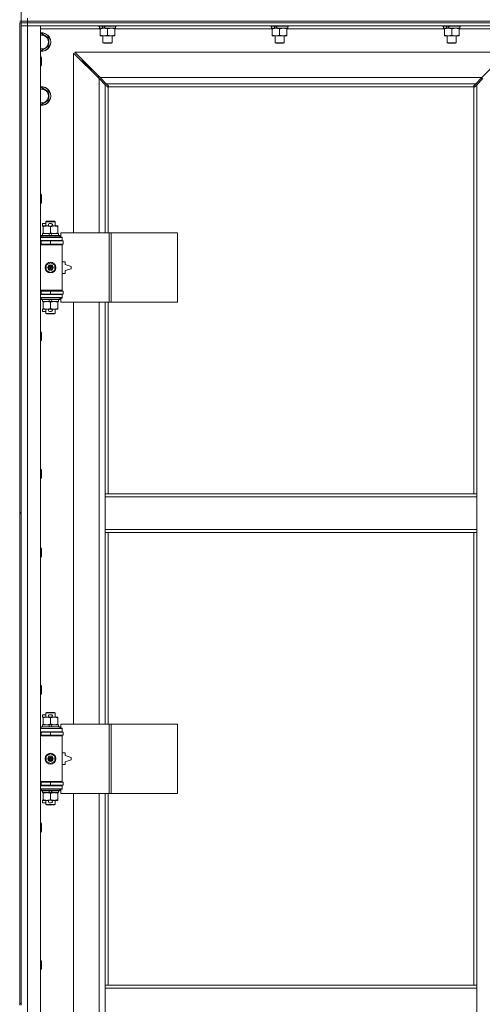
# Model space of a CAD drawing. Units: millimetres. Extents: x 0 to 24444, y -6 to 16800.
# Drawn here: x 3956 to 4556, y 11721 to 12998 of the extents above; entities that cross this region are included whole.
import ezdxf

# ---------------------------------------------------------------- set-up
doc = ezdxf.new("R2010")
doc.units = ezdxf.units.MM
doc.linetypes.add('K5LT_THIN', pattern=[0])
doc.layers.add('R', color=1, linetype='Continuous', true_color=0xff0000)
doc.layers.add('WELDING', color=7, linetype='Continuous', true_color=0xffffff)

msp = doc.modelspace()

# ---------------------------------------------------------------- linework, layer by layer
at = {"layer": 'R', "color": 7, "linetype": 'K5LT_THIN', "lineweight": 18}
for p, q in [((3957.8, 13631), (3957.8, 12996)), ((3965.8, 12996), (3965.8, 13000)), ((3955.8, 12996), (3957.8, 12996)), ((3955.8, 12994), (3957.8, 12994)), ((3955.8, 12994), (3955.8, 12359)), ((3965.8, 12996), (3957.8, 12996)), ((3957.8, 12994), (3957.8, 12996)), ((3957.8, 12996), (3965.8, 12996)), ((3957.8, 12994), (3957.8, 12359)), ((3957.8, 12994), (3965.8, 12994)), ((3965.8, 12994), (3957.8, 12994)), ((3965.8, 12990), (3957.8, 12990)), ((3957.8, 12990), (3965.8, 12990)), ((3965.8, 12996), (5289.8, 12996)), ((3965.8, 12996), (5289.8, 12996)), ((3965.8, 12994), (3965.8, 12996)), ((3965.8, 12994), (3965.8, 12990)), ((5289.8, 12994), (3965.8, 12994)), ((3965.8, 12994), (5289.8, 12994)), ((3965.8, 12990), (3965.8, 11089)), ((3965.8, 12990), (3982.8, 12990)), ((5289.8, 12990), (3965.8, 12990)), ((3982.8, 12990), (3982.8, 11089)), ((4057.8, 12990), (4057.8, 12989.8)), ((4057.8, 12989.8), (4058, 12989.5)), ((4080.2, 12989.8), (4057.8, 12989.8)), ((4080.1, 12989.5), (4058, 12989.5)), ((4059.3, 12989.5), (4059.3, 12987)), ((4081.7, 12989.5), (4080.1, 12989.5)), ((4081.8, 12989.8), (4080.2, 12989.8)), ((4080.3, 12989.5), (4080.3, 12987)), ((4081.8, 12989.8), (4081.7, 12989.5)), ((4081.8, 12990), (4081.8, 12989.8)), ((4281, 12990), (4281, 12989.8)), ((4281, 12989.8), (4281.2, 12989.5)), ((4303.4, 12989.8), (4281, 12989.8)), ((4303.3, 12989.5), (4281.2, 12989.5)), ((4282.5, 12989.5), (4282.5, 12987)), ((4304.9, 12989.5), (4303.3, 12989.5)), ((4305, 12989.8), (4303.4, 12989.8)), ((4303.5, 12989.5), (4303.5, 12987)), ((4305, 12989.8), (4304.9, 12989.5)), ((4305, 12990), (4305, 12989.8)), ((4504.2, 12990), (4504.2, 12989.8)), ((4504.2, 12989.8), (4504.4, 12989.5)), ((4526.6, 12989.8), (4504.2, 12989.8)), ((4526.5, 12989.5), (4504.4, 12989.5)), ((4505.7, 12989.5), (4505.7, 12987)), ((4528.1, 12989.5), (4526.5, 12989.5)), ((4528.2, 12989.8), (4526.6, 12989.8)), ((4526.7, 12989.5), (4526.7, 12987)), ((4528.2, 12989.8), (4528.1, 12989.5)), ((4528.2, 12990), (4528.2, 12989.8)), ((4060.3, 12986), (3982.8, 12986)), ((3982.8, 12979.1), (3984.3, 12980)), ((3984.3, 12980), (3993.8, 12974.5)), ((3993.8, 12974.5), (3993.8, 12963.5)), ((4063.7, 12987), (4059.3, 12987)), ((4060.3, 12986.1), (4060.3, 12987)), ((4060.3, 12986.1), (4060.3, 12977.8)), ((4060.3, 12977), (4060.3, 12977.8)), ((4065.1, 12977), (4060.3, 12977)), ((4063.7, 12987), (4064.2, 12987)), ((4063.8, 12977), (4063.8, 12968.1)), ((4064.2, 12987), (4065.1, 12987)), ((4065.1, 12987), (4066.7, 12987)), ((4079.3, 12977), (4065.1, 12977)), ((4080.3, 12987), (4066.7, 12987)), ((4069.8, 12986.1), (4069.8, 12977.8)), ((4075.8, 12977), (4075.8, 12968.1)), ((4079.3, 12987), (4079.3, 12986.1)), ((4079.3, 12986.1), (4079.3, 12977.8)), ((4283.5, 12986), (4079.3, 12986)), ((4079.3, 12977.8), (4079.3, 12977)), ((4286.9, 12987), (4282.5, 12987)), ((4283.5, 12986.1), (4283.5, 12987)), ((4283.5, 12986.1), (4283.5, 12977.8)), ((4283.5, 12977), (4283.5, 12977.8)), ((4288.3, 12977), (4283.5, 12977)), ((4286.9, 12987), (4287.4, 12987)), ((4287, 12977), (4287, 12968.1)), ((4287.4, 12987), (4288.3, 12987)), ((4288.3, 12987), (4289.9, 12987)), ((4302.5, 12977), (4288.3, 12977)), ((4303.5, 12987), (4289.9, 12987)), ((4293, 12986.1), (4293, 12977.8)), ((4299, 12977), (4299, 12968.1)), ((4302.5, 12987), (4302.5, 12986.1)), ((4302.5, 12986.1), (4302.5, 12977.8)), ((4506.7, 12986), (4302.5, 12986)), ((4302.5, 12977.8), (4302.5, 12977)), ((4510.1, 12987), (4505.7, 12987)), ((4506.7, 12986.1), (4506.7, 12987)), ((4506.7, 12986.1), (4506.7, 12977.8)), ((4506.7, 12977), (4506.7, 12977.8)), ((4511.5, 12977), (4506.7, 12977)), ((4510.1, 12987), (4510.6, 12987)), ((4510.2, 12977), (4510.2, 12968.1)), ((4510.6, 12987), (4511.5, 12987)), ((4511.5, 12987), (4513.1, 12987)), ((4525.7, 12977), (4511.5, 12977)), ((4526.7, 12987), (4513.1, 12987)), ((4516.2, 12986.1), (4516.2, 12977.8)), ((4522.2, 12977), (4522.2, 12968.1)), ((4525.7, 12987), (4525.7, 12986.1)), ((4525.7, 12986.1), (4525.7, 12977.8)), ((4602.8, 12986), (4525.7, 12986)), ((4525.7, 12977.8), (4525.7, 12977)), ((3993.8, 12963.5), (3984.3, 12958)), ((4075.8, 12968.1), (4063.8, 12968.1)), ((4063.8, 12968.1), (4064.8, 12967.5)), ((4074.8, 12967.5), (4064.8, 12967.5)), ((4075.8, 12968.1), (4074.8, 12967.5)), ((4299, 12968.1), (4287, 12968.1)), ((4287, 12968.1), (4288, 12967.5)), ((4298, 12967.5), (4288, 12967.5)), ((4299, 12968.1), (4298, 12967.5)), ((4522.2, 12968.1), (4510.2, 12968.1)), ((4510.2, 12968.1), (4511.2, 12967.5)), ((4521.2, 12967.5), (4511.2, 12967.5)), ((4522.2, 12968.1), (4521.2, 12967.5)), ((3984.3, 12958), (3982.8, 12958.9)), ((3982.8, 12950), (3983.7, 12950)), ((3983.7, 12950), (3984.3, 12949)), ((3983.7, 12950), (3983.7, 12938)), ((3984.3, 12949), (3984.3, 12939)), ((4058.8, 12921.6), (4025.8, 12954.6)), ((4025.8, 12954.6), (4025.8, 12721.5)), ((4588.4, 12956), (4027.2, 12956)), ((4027.2, 12956), (4060.2, 12923)), ((4555.4, 12923), (4588.4, 12956)), ((3982.8, 12938), (3983.7, 12938)), ((3983.7, 12938), (3984.3, 12939)), ((4042.8, 12939), (4036.8, 12945)), ((4042.8, 12939), (4036.8, 12945)), ((4036.8, 12945), (4036.8, 12943.6)), ((4038.2, 12945), (4036.8, 12945)), ((4048.8, 12933), (4042.8, 12939)), ((4048.8, 12933), (4042.8, 12939)), ((4042.8, 12939), (4042.8, 12937.6)), ((4044.2, 12939), (4042.8, 12939)), ((4048.8, 12933), (4048.8, 12931.6)), ((4050.2, 12933), (4048.8, 12933)), ((4057.8, 12924), (4057.8, 12922.6)), ((4059.2, 12924), (4057.8, 12924)), ((4066.8, 12913.6), (4058.8, 12921.6)), ((4058.8, 12721.5), (4058.8, 12921.6)), ((4060.2, 12923), (4555.4, 12923)), ((4060.2, 12923), (4068.2, 12915)), ((4069.6, 12910.8), (4066.8, 12913.6)), ((4066.8, 12913.6), (4066.8, 12721.5)), ((4547.4, 12915), (4068.2, 12915)), ((4068.2, 12915), (4071, 12912.2)), ((4070, 12910.6), (4070.2, 12910.6)), ((4070.1, 12910.6), (4070.1, 12910.6)), ((4070.8, 12910.7), (4070.8, 12721.5)), ((4544.6, 12911), (4071.1, 12911)), ((4071.2, 12911.8), (4071.2, 12911.6)), ((4544.4, 12911.8), (4544.4, 12911.6)), ((4544.4, 12911.7), (4544.4, 12911.7)), ((4544.7, 12912.2), (4547.4, 12915)), ((4544.8, 12383), (4544.8, 12910.7)), ((4545.6, 12910.6), (4545.4, 12910.6)), ((4548.8, 12913.6), (4546.1, 12910.8)), ((4547.4, 12915), (4555.4, 12923)), ((4556.8, 12921.6), (4548.8, 12913.6)), ((4548.8, 12383), (4548.8, 12913.6)), ((4555.3, 12922.9), (4555.3, 12920.1)), ((3982.8, 12909.1), (3984.3, 12910)), ((3984.3, 12910), (3993.8, 12904.5)), ((3993.8, 12904.5), (3993.8, 12893.5)), ((3984.3, 12888), (3982.8, 12888.9)), ((3993.8, 12893.5), (3984.3, 12888)), ((3982.8, 12771.7), (3983.7, 12771.7)), ((3983.7, 12771.7), (3984.3, 12770.7)), ((3983.7, 12771.7), (3983.7, 12759.7)), ((3984.3, 12770.7), (3984.3, 12760.7)), ((3982.8, 12759.7), (3983.7, 12759.7)), ((3983.7, 12759.7), (3984.3, 12760.7)), ((3985.6, 12730.4), (3985.6, 12733.6)), ((3989.8, 12733.6), (3985.6, 12733.6)), ((3989.8, 12735.9), (3990.8, 12736.5)), ((3989.8, 12735.9), (4001.8, 12735.9)), ((3989.8, 12730.5), (3989.8, 12735.9)), ((3990.8, 12736.5), (4000.8, 12736.5)), ((3996.7, 12733.6), (3994.7, 12733.6)), ((4001.8, 12735.9), (4000.8, 12736.5)), ((4001.8, 12730.5), (4001.8, 12735.9)), ((3985.3, 12718), (3985.3, 12720.5)), ((3985.3, 12720.5), (3993.5, 12720.5)), ((3986.3, 12730.4), (3985.6, 12730.4)), ((3986.3, 12729.6), (3986.3, 12730.5)), ((3986.3, 12730.5), (3994.2, 12730.5)), ((3986.3, 12721.3), (3986.3, 12729.6)), ((3986.3, 12720.5), (3986.3, 12721.3)), ((3996.8, 12720.5), (3993.5, 12720.5)), ((3993.5, 12720.5), (3994.7, 12718)), ((3996.7, 12730.4), (3994.8, 12730.4)), ((3995.8, 12721.3), (3995.8, 12729.6)), ((3996.8, 12720.5), (3998, 12718)), ((3996.8, 12720.5), (4006.3, 12720.5)), ((3997.3, 12730.5), (4000.6, 12730.5)), ((4000.6, 12730.5), (4005.3, 12730.5)), ((4005.3, 12730.5), (4005.3, 12729.6)), ((4005.3, 12721.3), (4005.3, 12729.6)), ((4005.3, 12721.3), (4005.3, 12720.5)), ((4006.3, 12718), (4006.3, 12720.5)), ((4072, 12721.5), (4009.1, 12721.5)), ((4009.1, 12721.5), (4009.1, 12716)), ((4074.4, 12721.5), (4072, 12721.5)), ((4072, 12721.5), (4072, 12631.5)), ((4074.4, 12721.5), (4074.4, 12631.5)), ((4160.7, 12721.5), (4074.4, 12721.5)), ((4160.7, 12721.5), (4160.7, 12631.5)), ((3982.8, 12715.5), (4010.8, 12715.5)), ((3982.8, 12711.5), (4010.8, 12711.5)), ((3982.8, 12711), (3983.8, 12711)), ((3982.8, 12707), (3983.8, 12707)), ((3982.8, 12706.5), (4010.3, 12706.5)), ((3983.8, 12717.7), (3984, 12718)), ((3983.8, 12715.8), (3983.8, 12717.7)), ((3983.8, 12717.7), (4007.8, 12717.7)), ((3983.8, 12715.8), (3984, 12715.5)), ((3983.8, 12715.8), (4007.8, 12715.8)), ((3983.8, 12711), (3995.8, 12711)), ((3983.8, 12707), (3983.8, 12711)), ((3983.8, 12707), (3995.8, 12707)), ((3984, 12718), (4007.7, 12718)), ((3989.8, 12711), (3989.8, 12711.5)), ((3989.8, 12706.5), (3989.8, 12707)), ((3995.8, 12707), (3995.8, 12711)), ((3995.8, 12711), (4012.3, 12711)), ((3995.8, 12707), (4012.3, 12707)), ((4001.8, 12711), (4001.8, 12711.5)), ((4001.8, 12706.5), (4001.8, 12707)), ((4007.8, 12717.7), (4007.7, 12718)), ((4007.8, 12715.8), (4007.7, 12715.5)), ((4007.8, 12715.8), (4007.8, 12717.7)), ((4009.1, 12716), (4010.8, 12716)), ((4010.8, 12706), (4010.3, 12706.5)), ((4010.8, 12716), (4010.8, 12715.5)), ((4010.8, 12711.5), (4010.8, 12715.5)), ((4010.8, 12711.5), (4010.8, 12711)), ((4010.8, 12707), (4010.8, 12706)), ((4012.3, 12707), (4012.3, 12711)), ((3982.8, 12706), (4010.8, 12706)), ((4010.8, 12647), (4010.8, 12706)), ((3990.3, 12679.7), (3995.8, 12682.8)), ((3995.8, 12682.8), (4001.3, 12679.7)), ((4014.8, 12684), (4010.8, 12684)), ((4014.8, 12680.5), (4014.8, 12684)), ((3990.3, 12673.3), (3990.3, 12679.7)), ((3995.8, 12670.1), (3990.3, 12673.3)), ((4001.3, 12673.3), (3995.8, 12670.1)), ((4001.3, 12679.7), (4001.3, 12673.3)), ((4010.8, 12669), (4014.8, 12669)), ((4022.8, 12678), (4014.8, 12680.5)), ((4014.8, 12672.5), (4022.8, 12675)), ((4014.8, 12669), (4014.8, 12672.5)), ((4022.8, 12675), (4022.8, 12678)), ((3982.8, 12647), (4010.8, 12647)), ((3982.8, 12646.5), (4010.3, 12646.5)), ((3983.8, 12646), (3982.8, 12646)), ((3983.8, 12646), (3983.8, 12642)), ((3995.8, 12646), (3983.8, 12646)), ((3989.8, 12646), (3989.8, 12646.5)), ((3995.8, 12646), (3995.8, 12642)), ((4012.3, 12646), (3995.8, 12646)), ((4001.8, 12646), (4001.8, 12646.5)), ((4010.8, 12647), (4010.3, 12646.5)), ((4010.8, 12647), (4010.8, 12646)), ((4012.3, 12646), (4012.3, 12642)), ((3983.8, 12642), (3982.8, 12642)), ((4010.8, 12641.5), (3982.8, 12641.5)), ((4010.8, 12637.5), (3982.8, 12637.5)), ((3995.8, 12642), (3983.8, 12642)), ((3983.8, 12637.2), (3984, 12637.5)), ((3983.8, 12635.3), (3983.8, 12637.2)), ((3983.8, 12637.2), (4007.8, 12637.2)), ((3983.8, 12635.3), (3984, 12635)), ((3983.8, 12635.3), (4007.8, 12635.3)), ((3984, 12635), (4007.7, 12635)), ((3985.3, 12632.5), (3985.3, 12635)), ((3985.3, 12632.5), (3994.7, 12632.5)), ((3986.3, 12631.6), (3986.3, 12632.5)), ((3986.3, 12623.3), (3986.3, 12631.6)), ((3989.8, 12641.5), (3989.8, 12642)), ((3993.5, 12635), (3994.7, 12632.5)), ((3994.7, 12632.5), (3998, 12632.5)), ((4012.3, 12642), (3995.8, 12642)), ((3995.8, 12623.3), (3995.8, 12631.6)), ((3996.8, 12635), (3998, 12632.5)), ((3998, 12632.5), (4006.3, 12632.5)), ((4001.8, 12641.5), (4001.8, 12642)), ((4005.3, 12632.5), (4005.3, 12631.6)), ((4005.3, 12623.3), (4005.3, 12631.6)), ((4006.3, 12632.5), (4006.3, 12635)), ((4007.8, 12637.2), (4007.7, 12637.5)), ((4007.8, 12635.3), (4007.7, 12635)), ((4007.8, 12635.3), (4007.8, 12637.2)), ((4010.8, 12637), (4009.1, 12637)), ((4009.1, 12637), (4009.1, 12631.5)), ((4072, 12631.5), (4009.1, 12631.5)), ((4010.8, 12642), (4010.8, 12641.5)), ((4010.8, 12641.5), (4010.8, 12637.5)), ((4010.8, 12637.5), (4010.8, 12637)), ((4025.8, 12631.5), (4025.8, 12084.5)), ((4058.8, 12084.5), (4058.8, 12631.5)), ((4066.8, 12631.5), (4066.8, 12383)), ((4070.8, 12631.5), (4070.8, 12383)), ((4074.4, 12631.5), (4072, 12631.5)), ((4160.7, 12631.5), (4074.4, 12631.5)), ((3985.6, 12619.4), (3985.6, 12622.6)), ((3986.3, 12622.6), (3985.6, 12622.6)), ((3989.8, 12619.4), (3985.6, 12619.4)), ((3986.3, 12622.5), (3986.3, 12623.3)), ((3991.1, 12622.5), (3986.3, 12622.5)), ((3989.8, 12617.1), (3989.8, 12622.5)), ((3989.8, 12617.1), (3990.8, 12616.5)), ((3989.8, 12617.1), (4001.8, 12617.1)), ((3994.2, 12622.5), (3991.1, 12622.5)), ((3996.7, 12619.4), (3994.7, 12619.4)), ((3996.7, 12622.6), (3994.8, 12622.6)), ((4000.6, 12622.5), (3997.3, 12622.5)), ((4005.3, 12622.5), (4000.6, 12622.5)), ((4001.8, 12617.1), (4000.8, 12616.5)), ((4001.8, 12617.1), (4001.8, 12622.5)), ((4005.3, 12623.3), (4005.3, 12622.5)), ((3990.8, 12616.5), (4000.8, 12616.5)), ((3982.8, 12593.3), (3983.7, 12593.3)), ((3983.7, 12593.3), (3984.3, 12592.3)), ((3983.7, 12593.3), (3983.7, 12581.3)), ((3984.3, 12592.3), (3984.3, 12582.3)), ((3982.8, 12581.3), (3983.7, 12581.3)), ((3983.7, 12581.3), (3984.3, 12582.3)), ((3982.8, 12415), (3983.7, 12415)), ((3983.7, 12415), (3984.3, 12414)), ((3983.7, 12415), (3983.7, 12403)), ((3984.3, 12414), (3984.3, 12404)), ((3982.8, 12403), (3983.7, 12403)), ((3983.7, 12403), (3984.3, 12404)), ((4066.8, 12379), (4066.8, 12383)), ((4548.8, 12383), (4066.8, 12383)), ((4066.8, 12337), (4066.8, 12379)), ((4548.8, 12379), (4066.8, 12379)), ((4548.8, 12379), (4548.8, 12383)), ((4548.8, 12337), (4548.8, 12379)), ((3955.8, 12359), (3957.8, 12359)), ((3955.8, 12359), (3955.8, 12357)), ((3955.8, 12357), (3955.8, 11722)), ((3955.8, 12357), (3957.8, 12357)), ((3957.8, 12357), (3957.8, 12359)), ((3957.8, 12357), (3957.8, 11722)), ((4548.8, 12337), (4066.8, 12337)), ((4066.8, 12333), (4066.8, 12337)), ((4548.8, 12333), (4548.8, 12337)), ((4548.8, 12333), (4066.8, 12333)), ((4066.8, 12333), (4066.8, 12084.5)), ((4070.8, 12333), (4070.8, 12084.5)), ((4544.8, 11746), (4544.8, 12333)), ((4548.8, 11746), (4548.8, 12333)), ((3982.8, 12313), (3983.7, 12313)), ((3983.7, 12313), (3984.3, 12312)), ((3983.7, 12313), (3983.7, 12301)), ((3984.3, 12312), (3984.3, 12302)), ((3982.8, 12301), (3983.7, 12301)), ((3983.7, 12301), (3984.3, 12302)), ((3982.8, 12134.7), (3983.7, 12134.7)), ((3983.7, 12134.7), (3984.3, 12133.7)), ((3983.7, 12134.7), (3983.7, 12122.7)), ((3984.3, 12133.7), (3984.3, 12123.7)), ((3982.8, 12122.7), (3983.7, 12122.7)), ((3983.7, 12122.7), (3984.3, 12123.7)), ((3985.6, 12093.4), (3985.6, 12096.6)), ((3989.8, 12096.6), (3985.6, 12096.6)), ((3986.3, 12093.4), (3985.6, 12093.4)), ((3986.3, 12092.6), (3986.3, 12093.5)), ((3986.3, 12093.5), (3994.2, 12093.5)), ((3989.8, 12098.9), (3990.8, 12099.5)), ((3989.8, 12098.9), (4001.8, 12098.9)), ((3989.8, 12093.5), (3989.8, 12098.9)), ((3990.8, 12099.5), (4000.8, 12099.5)), ((3996.7, 12096.6), (3994.7, 12096.6)), ((3996.7, 12093.4), (3994.8, 12093.4)), ((3997.3, 12093.5), (4000.6, 12093.5)), ((4000.6, 12093.5), (4005.3, 12093.5)), ((4001.8, 12098.9), (4000.8, 12099.5)), ((4001.8, 12093.5), (4001.8, 12098.9)), ((4005.3, 12093.5), (4005.3, 12092.6)), ((3983.8, 12080.7), (3984, 12081)), ((3983.8, 12078.8), (3983.8, 12080.7)), ((3983.8, 12080.7), (4007.8, 12080.7)), ((3984, 12081), (4007.7, 12081)), ((3985.3, 12081), (3985.3, 12083.5)), ((3985.3, 12083.5), (3993.5, 12083.5)), ((3986.3, 12084.3), (3986.3, 12092.6)), ((3986.3, 12083.5), (3986.3, 12084.3)), ((3996.8, 12083.5), (3993.5, 12083.5)), ((3993.5, 12083.5), (3994.7, 12081)), ((3995.8, 12084.3), (3995.8, 12092.6)), ((3996.8, 12083.5), (3998, 12081)), ((3996.8, 12083.5), (4006.3, 12083.5)), ((4005.3, 12084.3), (4005.3, 12092.6)), ((4005.3, 12084.3), (4005.3, 12083.5)), ((4006.3, 12081), (4006.3, 12083.5)), ((4007.8, 12080.7), (4007.7, 12081)), ((4007.8, 12078.8), (4007.8, 12080.7)), ((4072, 12084.5), (4009.1, 12084.5)), ((4009.1, 12084.5), (4009.1, 12079)), ((4074.4, 12084.5), (4072, 12084.5)), ((4072, 12084.5), (4072, 11994.5)), ((4074.4, 12084.5), (4074.4, 11994.5)), ((4160.7, 12084.5), (4074.4, 12084.5)), ((4160.7, 12084.5), (4160.7, 11994.5)), ((3982.8, 12078.5), (4010.8, 12078.5)), ((3982.8, 12074.5), (4010.8, 12074.5)), ((3982.8, 12074), (3983.8, 12074)), ((3982.8, 12070), (3983.8, 12070)), ((3982.8, 12069.5), (4010.3, 12069.5)), ((3982.8, 12069), (4010.8, 12069)), ((3983.8, 12078.8), (3984, 12078.5)), ((3983.8, 12078.8), (4007.8, 12078.8)), ((3983.8, 12074), (3995.8, 12074)), ((3983.8, 12070), (3983.8, 12074)), ((3983.8, 12070), (3995.8, 12070)), ((3989.8, 12074), (3989.8, 12074.5)), ((3989.8, 12069.5), (3989.8, 12070)), ((3995.8, 12070), (3995.8, 12074)), ((3995.8, 12074), (4012.3, 12074)), ((3995.8, 12070), (4012.3, 12070)), ((4001.8, 12074), (4001.8, 12074.5)), ((4001.8, 12069.5), (4001.8, 12070)), ((4007.8, 12078.8), (4007.7, 12078.5)), ((4009.1, 12079), (4010.8, 12079)), ((4010.8, 12069), (4010.3, 12069.5)), ((4010.8, 12079), (4010.8, 12078.5)), ((4010.8, 12074.5), (4010.8, 12078.5)), ((4010.8, 12074.5), (4010.8, 12074)), ((4010.8, 12070), (4010.8, 12069)), ((4010.8, 12010), (4010.8, 12069)), ((4012.3, 12070), (4012.3, 12074)), ((3990.3, 12042.7), (3995.8, 12045.8)), ((3990.3, 12036.3), (3990.3, 12042.7)), ((3995.8, 12045.8), (4001.3, 12042.7)), ((4001.3, 12042.7), (4001.3, 12036.3)), ((4014.8, 12047), (4010.8, 12047)), ((4014.8, 12043.5), (4014.8, 12047)), ((4022.8, 12041), (4014.8, 12043.5)), ((3995.8, 12033.1), (3990.3, 12036.3)), ((4001.3, 12036.3), (3995.8, 12033.1)), ((4010.8, 12032), (4014.8, 12032)), ((4014.8, 12035.5), (4022.8, 12038)), ((4014.8, 12032), (4014.8, 12035.5)), ((4022.8, 12038), (4022.8, 12041)), ((3982.8, 12010), (4010.8, 12010)), ((3982.8, 12009.5), (4010.3, 12009.5)), ((3983.8, 12009), (3982.8, 12009)), ((3983.8, 12005), (3982.8, 12005)), ((4010.8, 12004.5), (3982.8, 12004.5)), ((3983.8, 12009), (3983.8, 12005)), ((3995.8, 12009), (3983.8, 12009)), ((3995.8, 12005), (3983.8, 12005)), ((3989.8, 12009), (3989.8, 12009.5)), ((3989.8, 12004.5), (3989.8, 12005)), ((3995.8, 12009), (3995.8, 12005)), ((4012.3, 12009), (3995.8, 12009)), ((4012.3, 12005), (3995.8, 12005)), ((4001.8, 12009), (4001.8, 12009.5)), ((4001.8, 12004.5), (4001.8, 12005)), ((4010.8, 12010), (4010.3, 12009.5)), ((4010.8, 12010), (4010.8, 12009)), ((4010.8, 12005), (4010.8, 12004.5)), ((4010.8, 12004.5), (4010.8, 12000.5)), ((4012.3, 12009), (4012.3, 12005)), ((4010.8, 12000.5), (3982.8, 12000.5)), ((3983.8, 12000.2), (3984, 12000.5)), ((3983.8, 11998.3), (3983.8, 12000.2)), ((3983.8, 12000.2), (4007.8, 12000.2)), ((3983.8, 11998.3), (3984, 11998)), ((3983.8, 11998.3), (4007.8, 11998.3)), ((3984, 11998), (4007.7, 11998)), ((3985.3, 11995.5), (3985.3, 11998)), ((3985.3, 11995.5), (3994.7, 11995.5)), ((3986.3, 11994.6), (3986.3, 11995.5)), ((3986.3, 11986.3), (3986.3, 11994.6)), ((3993.5, 11998), (3994.7, 11995.5)), ((3994.7, 11995.5), (3998, 11995.5)), ((3995.8, 11986.3), (3995.8, 11994.6)), ((3996.8, 11998), (3998, 11995.5)), ((3998, 11995.5), (4006.3, 11995.5)), ((4005.3, 11995.5), (4005.3, 11994.6)), ((4005.3, 11986.3), (4005.3, 11994.6)), ((4006.3, 11995.5), (4006.3, 11998)), ((4007.8, 12000.2), (4007.7, 12000.5)), ((4007.8, 11998.3), (4007.7, 11998)), ((4007.8, 11998.3), (4007.8, 12000.2)), ((4010.8, 12000), (4009.1, 12000)), ((4009.1, 12000), (4009.1, 11994.5)), ((4072, 11994.5), (4009.1, 11994.5)), ((4010.8, 12000.5), (4010.8, 12000)), ((4025.8, 11994.5), (4025.8, 11447.5)), ((4058.8, 11447.5), (4058.8, 11994.5)), ((4066.8, 11994.5), (4066.8, 11746)), ((4070.8, 11994.5), (4070.8, 11746)), ((4074.4, 11994.5), (4072, 11994.5)), ((4160.7, 11994.5), (4074.4, 11994.5)), ((3985.6, 11982.4), (3985.6, 11985.6)), ((3986.3, 11985.6), (3985.6, 11985.6)), ((3989.8, 11982.4), (3985.6, 11982.4)), ((3986.3, 11985.5), (3986.3, 11986.3)), ((3991.1, 11985.5), (3986.3, 11985.5)), ((3989.8, 11980.1), (3989.8, 11985.5)), ((3989.8, 11980.1), (3990.8, 11979.5)), ((3989.8, 11980.1), (4001.8, 11980.1)), ((3990.8, 11979.5), (4000.8, 11979.5)), ((3994.2, 11985.5), (3991.1, 11985.5)), ((3996.7, 11982.4), (3994.7, 11982.4)), ((3996.7, 11985.6), (3994.8, 11985.6)), ((4000.6, 11985.5), (3997.3, 11985.5)), ((4005.3, 11985.5), (4000.6, 11985.5)), ((4001.8, 11980.1), (4000.8, 11979.5)), ((4001.8, 11980.1), (4001.8, 11985.5)), ((4005.3, 11986.3), (4005.3, 11985.5)), ((3982.8, 11956.3), (3983.7, 11956.3)), ((3983.7, 11956.3), (3984.3, 11955.3)), ((3983.7, 11956.3), (3983.7, 11944.3)), ((3984.3, 11955.3), (3984.3, 11945.3)), ((3982.8, 11944.3), (3983.7, 11944.3)), ((3983.7, 11944.3), (3984.3, 11945.3)), ((3982.8, 11778), (3983.7, 11778)), ((3983.7, 11778), (3984.3, 11777)), ((3983.7, 11778), (3983.7, 11766)), ((3984.3, 11777), (3984.3, 11767)), ((3982.8, 11766), (3983.7, 11766)), ((3983.7, 11766), (3984.3, 11767)), ((4066.8, 11746), (4548.8, 11746)), ((4066.8, 11746), (4066.8, 11742)), ((4066.8, 11742), (4548.8, 11742)), ((4066.8, 11742), (4066.8, 11700)), ((4548.8, 11746), (4548.8, 11742)), ((4548.8, 11742), (4548.8, 11700)), ((3955.8, 11722), (3957.8, 11722)), ((3955.8, 11722), (3955.8, 11720)), ((3957.8, 11720), (3957.8, 11722))]:
    msp.add_line(p, q, dxfattribs=at)
for centre, radius in [((3995.8, 12676.5), 7), ((3995.8, 12676.5), 3.49), ((3995.8, 12676.5), 3.49), ((3995.8, 12676.5), 3.19), ((3995.8, 12676.5), 3.25), ((3995.8, 12676.5), 3.19), ((3995.8, 12676.5), 2.1), ((3995.8, 12676.5), 0.9), ((3995.8, 12039.5), 7), ((3995.8, 12039.5), 3.49), ((3995.8, 12039.5), 3.49), ((3995.8, 12039.5), 3.19), ((3995.8, 12039.5), 3.25), ((3995.8, 12039.5), 3.19), ((3995.8, 12039.5), 2.1), ((3995.8, 12039.5), 0.9)]:
    msp.add_circle(centre, radius, dxfattribs=at)
for centre, radius, start, end in [((3984.3, 12969), 12, 262.8192, 97.1808), ((3984.3, 12969), 11.8, 262.7135, 97.2865), ((3984.3, 12969), 8.97, 260.3762, 99.6238), ((3984.3, 12899), 12, 262.8192, 97.1808), ((3984.3, 12899), 11.8, 262.7135, 97.2865), ((4070.3, 12911.6), 1, 304.4499, 325.5501), ((4545.4, 12911.6), 1, 214.4499, 235.5501), ((3984.3, 12899), 8.97, 260.3762, 99.6238), ((3994.7, 12732), 1.6, 90, 249.6359), ((3996.7, 12732), 1.6, 290.3641, 90), ((3983.8, 12703), 4, 61.045, 90), ((3983.8, 12650), 4, 270, 298.955), ((3994.7, 12621), 1.6, 110.3641, 270), ((3996.7, 12621), 1.6, 270, 69.6359), ((3994.7, 12095), 1.6, 90, 249.6359), ((3996.7, 12095), 1.6, 290.3641, 90), ((3983.8, 12066), 4, 61.045, 90), ((3983.8, 12013), 4, 270, 298.955), ((3994.7, 11984), 1.6, 110.3641, 270), ((3996.7, 11984), 1.6, 270, 69.6359)]:
    msp.add_arc(centre, radius, start, end, dxfattribs=at)
for centre, major_axis, start_param, end_param in [((4069.8, 12984.8), (9.5, -22.4), 4.419318, 4.531711), ((4069.8, 12984.8), (5.7, -13.4), 4.27231, 4.465586), ((4069.8, 12991.9), (9.5, -22.4), 4.736296, 4.848897), ((4293, 12984.8), (9.5, -22.4), 4.419318, 4.531711), ((4293, 12984.8), (5.7, -13.4), 4.27231, 4.465586), ((4293, 12991.9), (9.5, -22.4), 4.736296, 4.848897), ((4516.2, 12984.8), (9.5, -22.4), 4.419318, 4.531711), ((4516.2, 12984.8), (5.7, -13.4), 4.27231, 4.465586), ((4516.2, 12991.9), (9.5, -22.4), 4.736296, 4.848897)]:
    msp.add_ellipse(centre, major_axis=major_axis, ratio=0.199103, start_param=start_param, end_param=end_param, dxfattribs=at)
at = {"layer": 'WELDING', "color": 7, "linetype": 'K5LT_THIN', "lineweight": 18}
for p, q in [((4069.7, 12910.7), (4069.6, 12910.8)), ((4069.9, 12910.6), (4069.7, 12910.7)), ((4070.1, 12910.6), (4069.9, 12910.6)), ((4070.2, 12910.6), (4070.1, 12910.6)), ((4070.3, 12910.6), (4070.5, 12910.6)), ((4070.4, 12910.6), (4070.6, 12910.6)), ((4070.5, 12910.6), (4070.7, 12910.7)), ((4070.6, 12910.6), (4070.7, 12910.6)), ((4070.7, 12910.6), (4070.8, 12910.7)), ((4070.7, 12910.7), (4070.8, 12910.7)), ((4071, 12912.2), (4071.1, 12912.1)), ((4071.1, 12912.1), (4071.2, 12911.9)), ((4071.1, 12911), (4071.2, 12911.2)), ((4071.1, 12911), (4071.2, 12911.1)), ((4071.2, 12911.9), (4071.2, 12911.7)), ((4071.2, 12911.3), (4071.2, 12911.5)), ((4071.2, 12911.2), (4071.3, 12911.4)), ((4071.2, 12911.2), (4071.2, 12911.3)), ((4071.2, 12911.1), (4071.2, 12911.2)), ((4544.4, 12911.9), (4544.5, 12912.1)), ((4544.4, 12911.7), (4544.4, 12911.9)), ((4544.4, 12911.6), (4544.4, 12911.7)), ((4544.4, 12911.5), (4544.4, 12911.3)), ((4544.4, 12911.4), (4544.4, 12911.2)), ((4544.4, 12911.3), (4544.5, 12911.2)), ((4544.4, 12911.2), (4544.5, 12911.1)), ((4544.5, 12912.1), (4544.7, 12912.2)), ((4544.5, 12911.2), (4544.6, 12911)), ((4544.5, 12911.1), (4544.6, 12911)), ((4544.8, 12910.7), (4545, 12910.7)), ((4544.8, 12910.7), (4545, 12910.6)), ((4545, 12910.7), (4545.2, 12910.6)), ((4545, 12910.6), (4545.1, 12910.6)), ((4545.1, 12910.6), (4545.2, 12910.6)), ((4545.2, 12910.6), (4545.4, 12910.6)), ((4545.7, 12910.6), (4545.5, 12910.6)), ((4545.9, 12910.7), (4545.7, 12910.6)), ((4546.1, 12910.8), (4545.9, 12910.7))]:
    msp.add_line(p, q, dxfattribs=at)
for centre, radius, start, end in [((4070.4, 12911.1), 0.513, 248.9101, 269.9627), ((4070.5, 12911.7), 0.697, 350.503, 0), ((4070.7, 12911.4), 0.513, 0.0546, 21.0726), ((4544.9, 12911.4), 0.513, 158.9101, 179.9627), ((4545.2, 12911.1), 0.513, 270.0546, 291.0726), ((4545.5, 12911.3), 0.697, 260.503, 270)]:
    msp.add_arc(centre, radius, start, end, dxfattribs=at)
for points, knots in [([(4065.1, 12987), (4064.8, 12987), (4064.2, 12987), (4063.4, 12986.9), (4062.5, 12986.7), (4061.6, 12986.5), (4060.7, 12986.3), (4060.3, 12986.1)], [0, 0, 0, 0, 1.523216, 3.057663, 3.814901, 5.878539, 8, 8, 8, 8]), ([(4060.3, 12977.8), (4060.9, 12977.6), (4061.7, 12977.4), (4062.9, 12977.2), (4063.6, 12977.1), (4064.3, 12977), (4064.8, 12977), (4065.1, 12977)], [0, 0, 0, 0, 3.005828, 4.318193, 5.5895, 6.632109, 8, 8, 8, 8]), ([(4069.8, 12986.1), (4069.4, 12986.3), (4068.7, 12986.5), (4067.6, 12986.7), (4066.8, 12986.9), (4066.1, 12987), (4065.5, 12987), (4065.2, 12987), (4065.1, 12987)], [0, 0, 0, 0, 2.494996, 4.309231, 5.73815, 7.133977, 8.472011, 9, 9, 9, 9]), ([(4065.1, 12977), (4065.4, 12977), (4065.9, 12977), (4066.8, 12977.1), (4067.7, 12977.2), (4068.7, 12977.5), (4069.5, 12977.7), (4069.8, 12977.8)], [0, 0, 0, 0, 1.597458, 2.676777, 4.235764, 6.182879, 8, 8, 8, 8]), ([(4074.6, 12987), (4074.4, 12987), (4073.9, 12987), (4073.3, 12986.9), (4072.7, 12986.8), (4071.9, 12986.7), (4070.9, 12986.5), (4070.2, 12986.3), (4069.8, 12986.1)], [0, 0, 0, 0, 1.192024, 2.404251, 3.60809, 4.765234, 6.955738, 9, 9, 9, 9]), ([(4069.8, 12977.8), (4070.4, 12977.6), (4071.2, 12977.4), (4072.2, 12977.2), (4072.8, 12977.1), (4073.3, 12977), (4073.9, 12977), (4074.5, 12977), (4075.1, 12977), (4075.6, 12977), (4076.1, 12977.1), (4076.7, 12977.2), (4077.9, 12977.4), (4078.7, 12977.6), (4079.3, 12977.8)], [0, 0, 0, 0, 2.72415, 3.912285, 4.716446, 5.530362, 6.353984, 7.500189, 8.40607, 9.211142, 9.605533, 10.761675, 12.184093, 15, 15, 15, 15]), ([(4079.3, 12986.1), (4078.8, 12986.3), (4078.1, 12986.5), (4077.1, 12986.7), (4076.4, 12986.9), (4075.8, 12986.9), (4075.2, 12987), (4074.8, 12987), (4074.6, 12987)], [0, 0, 0, 0, 2.905563, 4.375924, 5.511195, 6.679161, 7.850161, 9, 9, 9, 9]), ([(4288.3, 12987), (4288, 12987), (4287.4, 12987), (4286.6, 12986.9), (4285.7, 12986.7), (4284.8, 12986.5), (4283.9, 12986.3), (4283.5, 12986.1)], [0, 0, 0, 0, 1.523216, 3.057663, 3.814901, 5.878539, 8, 8, 8, 8]), ([(4283.5, 12977.8), (4284.1, 12977.6), (4284.9, 12977.4), (4286.1, 12977.2), (4286.8, 12977.1), (4287.5, 12977), (4288, 12977), (4288.3, 12977)], [0, 0, 0, 0, 3.005828, 4.318193, 5.5895, 6.632109, 8, 8, 8, 8]), ([(4293, 12986.1), (4292.6, 12986.3), (4291.9, 12986.5), (4290.8, 12986.7), (4290, 12986.9), (4289.3, 12987), (4288.7, 12987), (4288.4, 12987), (4288.3, 12987)], [0, 0, 0, 0, 2.494996, 4.309231, 5.73815, 7.133977, 8.472011, 9, 9, 9, 9]), ([(4288.3, 12977), (4288.6, 12977), (4289.1, 12977), (4290, 12977.1), (4290.9, 12977.2), (4291.9, 12977.5), (4292.7, 12977.7), (4293, 12977.8)], [0, 0, 0, 0, 1.597458, 2.676777, 4.235764, 6.182879, 8, 8, 8, 8]), ([(4297.8, 12987), (4297.6, 12987), (4297.1, 12987), (4296.5, 12986.9), (4295.9, 12986.8), (4295.1, 12986.7), (4294.1, 12986.5), (4293.4, 12986.3), (4293, 12986.1)], [0, 0, 0, 0, 1.192024, 2.404251, 3.60809, 4.765234, 6.955738, 9, 9, 9, 9]), ([(4293, 12977.8), (4293.6, 12977.6), (4294.4, 12977.4), (4295.4, 12977.2), (4296, 12977.1), (4296.5, 12977), (4297.1, 12977), (4297.7, 12977), (4298.3, 12977), (4298.8, 12977), (4299.3, 12977.1), (4299.9, 12977.2), (4301.1, 12977.4), (4301.9, 12977.6), (4302.5, 12977.8)], [0, 0, 0, 0, 2.72415, 3.912285, 4.716446, 5.530362, 6.353984, 7.500189, 8.40607, 9.211142, 9.605533, 10.761675, 12.184093, 15, 15, 15, 15]), ([(4302.5, 12986.1), (4302, 12986.3), (4301.3, 12986.5), (4300.3, 12986.7), (4299.6, 12986.9), (4299, 12986.9), (4298.4, 12987), (4298, 12987), (4297.8, 12987)], [0, 0, 0, 0, 2.905563, 4.375924, 5.511195, 6.679161, 7.850161, 9, 9, 9, 9]), ([(4511.5, 12987), (4511.2, 12987), (4510.6, 12987), (4509.8, 12986.9), (4508.9, 12986.7), (4508, 12986.5), (4507.1, 12986.3), (4506.7, 12986.1)], [0, 0, 0, 0, 1.523216, 3.057663, 3.814901, 5.878539, 8, 8, 8, 8]), ([(4506.7, 12977.8), (4507.3, 12977.6), (4508.1, 12977.4), (4509.3, 12977.2), (4510, 12977.1), (4510.7, 12977), (4511.2, 12977), (4511.5, 12977)], [0, 0, 0, 0, 3.005828, 4.318193, 5.5895, 6.632109, 8, 8, 8, 8]), ([(4516.2, 12986.1), (4515.8, 12986.3), (4515.1, 12986.5), (4514, 12986.7), (4513.2, 12986.9), (4512.5, 12987), (4511.9, 12987), (4511.6, 12987), (4511.5, 12987)], [0, 0, 0, 0, 2.494996, 4.309231, 5.73815, 7.133977, 8.472011, 9, 9, 9, 9]), ([(4511.5, 12977), (4511.8, 12977), (4512.3, 12977), (4513.2, 12977.1), (4514.1, 12977.2), (4515.1, 12977.5), (4515.9, 12977.7), (4516.2, 12977.8)], [0, 0, 0, 0, 1.597458, 2.676777, 4.235764, 6.182879, 8, 8, 8, 8]), ([(4521, 12987), (4520.8, 12987), (4520.3, 12987), (4519.7, 12986.9), (4519.1, 12986.8), (4518.3, 12986.7), (4517.3, 12986.5), (4516.6, 12986.3), (4516.2, 12986.1)], [0, 0, 0, 0, 1.192024, 2.404251, 3.60809, 4.765234, 6.955738, 9, 9, 9, 9]), ([(4516.2, 12977.8), (4516.8, 12977.6), (4517.6, 12977.4), (4518.6, 12977.2), (4519.2, 12977.1), (4519.7, 12977), (4520.3, 12977), (4520.9, 12977), (4521.5, 12977), (4522, 12977), (4522.5, 12977.1), (4523.1, 12977.2), (4524.3, 12977.4), (4525.1, 12977.6), (4525.7, 12977.8)], [0, 0, 0, 0, 2.72415, 3.912285, 4.716446, 5.530362, 6.353984, 7.500189, 8.40607, 9.211142, 9.605533, 10.761675, 12.184093, 15, 15, 15, 15]), ([(4525.7, 12986.1), (4525.2, 12986.3), (4524.5, 12986.5), (4523.5, 12986.7), (4522.8, 12986.9), (4522.2, 12986.9), (4521.6, 12987), (4521.2, 12987), (4521, 12987)], [0, 0, 0, 0, 2.905563, 4.375924, 5.511195, 6.679161, 7.850161, 9, 9, 9, 9]), ([(3995.8, 12729.6), (3995.3, 12729.8), (3994.5, 12730.1), (3993.5, 12730.3), (3992.9, 12730.4), (3992.3, 12730.4), (3991.7, 12730.5), (3991.1, 12730.5), (3990.5, 12730.5), (3990.1, 12730.4), (3989.6, 12730.4), (3988.9, 12730.3), (3987.8, 12730.1), (3986.9, 12729.8), (3986.3, 12729.6)], [0, 0, 0, 0, 2.72415, 3.912285, 4.716446, 5.530362, 6.353984, 7.500189, 8.40607, 9.211142, 9.605533, 10.761675, 12.184093, 15, 15, 15, 15]), ([(3986.3, 12721.3), (3986.8, 12721.2), (3987.6, 12720.9), (3988.6, 12720.7), (3989.2, 12720.6), (3989.8, 12720.5), (3990.5, 12720.5), (3990.9, 12720.5), (3991.1, 12720.5)], [0, 0, 0, 0, 2.905563, 4.375924, 5.511195, 6.679161, 7.850161, 9, 9, 9, 9]), ([(3991.1, 12720.5), (3991.3, 12720.5), (3991.7, 12720.5), (3992.4, 12720.5), (3993, 12720.6), (3993.8, 12720.8), (3994.7, 12721), (3995.5, 12721.2), (3995.8, 12721.3)], [0, 0, 0, 0, 1.192024, 2.404251, 3.60809, 4.765234, 6.955738, 9, 9, 9, 9]), ([(4000.6, 12730.5), (4000.3, 12730.5), (3999.7, 12730.5), (3998.9, 12730.4), (3998, 12730.2), (3996.9, 12730), (3996.2, 12729.8), (3995.8, 12729.6)], [0, 0, 0, 0, 1.597458, 2.676777, 4.235764, 6.182879, 8, 8, 8, 8]), ([(3995.8, 12721.3), (3996.3, 12721.2), (3997, 12721), (3998, 12720.7), (3998.8, 12720.6), (3999.6, 12720.5), (4000.1, 12720.5), (4000.5, 12720.5), (4000.6, 12720.5)], [0, 0, 0, 0, 2.494996, 4.309231, 5.73815, 7.133977, 8.472011, 9, 9, 9, 9]), ([(4005.3, 12729.6), (4004.7, 12729.8), (4003.9, 12730.1), (4002.8, 12730.3), (4002.1, 12730.4), (4001.3, 12730.5), (4000.8, 12730.5), (4000.6, 12730.5)], [0, 0, 0, 0, 3.005828, 4.318193, 5.5895, 6.632109, 8, 8, 8, 8]), ([(4000.6, 12720.5), (4000.9, 12720.5), (4001.5, 12720.5), (4002.3, 12720.6), (4003.1, 12720.7), (4004.1, 12721), (4004.9, 12721.2), (4005.3, 12721.3)], [0, 0, 0, 0, 1.523216, 3.057663, 3.814901, 5.878539, 8, 8, 8, 8]), ([(3995.8, 12631.6), (3995.3, 12631.8), (3994.5, 12632.1), (3993.5, 12632.3), (3992.9, 12632.4), (3992.3, 12632.4), (3991.7, 12632.5), (3991.1, 12632.5), (3990.5, 12632.5), (3990.1, 12632.4), (3989.6, 12632.4), (3988.9, 12632.3), (3987.8, 12632.1), (3986.9, 12631.8), (3986.3, 12631.6)], [0, 0, 0, 0, 2.72415, 3.912285, 4.716446, 5.530362, 6.353984, 7.500189, 8.40607, 9.211142, 9.605533, 10.761675, 12.184093, 15, 15, 15, 15]), ([(4000.6, 12632.5), (4000.3, 12632.5), (3999.7, 12632.5), (3998.9, 12632.4), (3998, 12632.2), (3996.9, 12632), (3996.2, 12631.8), (3995.8, 12631.6)], [0, 0, 0, 0, 1.597458, 2.676777, 4.235764, 6.182879, 8, 8, 8, 8]), ([(4005.3, 12631.6), (4004.7, 12631.8), (4003.9, 12632.1), (4002.8, 12632.3), (4002.1, 12632.4), (4001.3, 12632.5), (4000.8, 12632.5), (4000.6, 12632.5)], [0, 0, 0, 0, 3.005828, 4.318193, 5.5895, 6.632109, 8, 8, 8, 8]), ([(3986.3, 12623.3), (3986.8, 12623.2), (3987.6, 12622.9), (3988.6, 12622.7), (3989.2, 12622.6), (3989.8, 12622.5), (3990.5, 12622.5), (3990.9, 12622.5), (3991.1, 12622.5)], [0, 0, 0, 0, 2.905563, 4.375924, 5.511195, 6.679161, 7.850161, 9, 9, 9, 9]), ([(3991.1, 12622.5), (3991.3, 12622.5), (3991.7, 12622.5), (3992.4, 12622.5), (3993, 12622.6), (3993.8, 12622.8), (3994.7, 12623), (3995.5, 12623.2), (3995.8, 12623.3)], [0, 0, 0, 0, 1.192024, 2.404251, 3.60809, 4.765234, 6.955738, 9, 9, 9, 9]), ([(3995.8, 12623.3), (3996.3, 12623.2), (3997, 12623), (3998, 12622.7), (3998.8, 12622.6), (3999.6, 12622.5), (4000.1, 12622.5), (4000.5, 12622.5), (4000.6, 12622.5)], [0, 0, 0, 0, 2.494996, 4.309231, 5.73815, 7.133977, 8.472011, 9, 9, 9, 9]), ([(4000.6, 12622.5), (4000.9, 12622.5), (4001.5, 12622.5), (4002.3, 12622.6), (4003.1, 12622.7), (4004.1, 12623), (4004.9, 12623.2), (4005.3, 12623.3)], [0, 0, 0, 0, 1.523216, 3.057663, 3.814901, 5.878539, 8, 8, 8, 8]), ([(3995.8, 12092.6), (3995.3, 12092.8), (3994.5, 12093.1), (3993.5, 12093.3), (3992.9, 12093.4), (3992.3, 12093.4), (3991.7, 12093.5), (3991.1, 12093.5), (3990.5, 12093.5), (3990.1, 12093.4), (3989.6, 12093.4), (3988.9, 12093.3), (3987.8, 12093.1), (3986.9, 12092.8), (3986.3, 12092.6)], [0, 0, 0, 0, 2.72415, 3.912285, 4.716446, 5.530362, 6.353984, 7.500189, 8.40607, 9.211142, 9.605533, 10.761675, 12.184093, 15, 15, 15, 15]), ([(4000.6, 12093.5), (4000.3, 12093.5), (3999.7, 12093.5), (3998.9, 12093.4), (3998, 12093.2), (3996.9, 12093), (3996.2, 12092.8), (3995.8, 12092.6)], [0, 0, 0, 0, 1.597458, 2.676777, 4.235764, 6.182879, 8, 8, 8, 8]), ([(4005.3, 12092.6), (4004.7, 12092.8), (4003.9, 12093.1), (4002.8, 12093.3), (4002.1, 12093.4), (4001.3, 12093.5), (4000.8, 12093.5), (4000.6, 12093.5)], [0, 0, 0, 0, 3.005828, 4.318193, 5.5895, 6.632109, 8, 8, 8, 8]), ([(3986.3, 12084.3), (3986.8, 12084.2), (3987.6, 12083.9), (3988.6, 12083.7), (3989.2, 12083.6), (3989.8, 12083.5), (3990.5, 12083.5), (3990.9, 12083.5), (3991.1, 12083.5)], [0, 0, 0, 0, 2.905563, 4.375924, 5.511195, 6.679161, 7.850161, 9, 9, 9, 9]), ([(3991.1, 12083.5), (3991.3, 12083.5), (3991.7, 12083.5), (3992.4, 12083.5), (3993, 12083.6), (3993.8, 12083.8), (3994.7, 12084), (3995.5, 12084.2), (3995.8, 12084.3)], [0, 0, 0, 0, 1.192024, 2.404251, 3.60809, 4.765234, 6.955738, 9, 9, 9, 9]), ([(3995.8, 12084.3), (3996.3, 12084.2), (3997, 12084), (3998, 12083.7), (3998.8, 12083.6), (3999.6, 12083.5), (4000.1, 12083.5), (4000.5, 12083.5), (4000.6, 12083.5)], [0, 0, 0, 0, 2.494996, 4.309231, 5.73815, 7.133977, 8.472011, 9, 9, 9, 9]), ([(4000.6, 12083.5), (4000.9, 12083.5), (4001.5, 12083.5), (4002.3, 12083.6), (4003.1, 12083.7), (4004.1, 12084), (4004.9, 12084.2), (4005.3, 12084.3)], [0, 0, 0, 0, 1.523216, 3.057663, 3.814901, 5.878539, 8, 8, 8, 8]), ([(3995.8, 11994.6), (3995.3, 11994.8), (3994.5, 11995.1), (3993.5, 11995.3), (3992.9, 11995.4), (3992.3, 11995.4), (3991.7, 11995.5), (3991.1, 11995.5), (3990.5, 11995.5), (3990.1, 11995.4), (3989.6, 11995.4), (3988.9, 11995.3), (3987.8, 11995.1), (3986.9, 11994.8), (3986.3, 11994.6)], [0, 0, 0, 0, 2.72415, 3.912285, 4.716446, 5.530362, 6.353984, 7.500189, 8.40607, 9.211142, 9.605533, 10.761675, 12.184093, 15, 15, 15, 15]), ([(4000.6, 11995.5), (4000.3, 11995.5), (3999.7, 11995.5), (3998.9, 11995.4), (3998, 11995.2), (3996.9, 11995), (3996.2, 11994.8), (3995.8, 11994.6)], [0, 0, 0, 0, 1.597458, 2.676777, 4.235764, 6.182879, 8, 8, 8, 8]), ([(4005.3, 11994.6), (4004.7, 11994.8), (4003.9, 11995.1), (4002.8, 11995.3), (4002.1, 11995.4), (4001.3, 11995.5), (4000.8, 11995.5), (4000.6, 11995.5)], [0, 0, 0, 0, 3.005828, 4.318193, 5.5895, 6.632109, 8, 8, 8, 8]), ([(3986.3, 11986.3), (3986.8, 11986.2), (3987.6, 11985.9), (3988.6, 11985.7), (3989.2, 11985.6), (3989.8, 11985.5), (3990.5, 11985.5), (3990.9, 11985.5), (3991.1, 11985.5)], [0, 0, 0, 0, 2.905563, 4.375924, 5.511195, 6.679161, 7.850161, 9, 9, 9, 9]), ([(3991.1, 11985.5), (3991.3, 11985.5), (3991.7, 11985.5), (3992.4, 11985.5), (3993, 11985.6), (3993.8, 11985.8), (3994.7, 11986), (3995.5, 11986.2), (3995.8, 11986.3)], [0, 0, 0, 0, 1.192024, 2.404251, 3.60809, 4.765234, 6.955738, 9, 9, 9, 9]), ([(3995.8, 11986.3), (3996.3, 11986.2), (3997, 11986), (3998, 11985.7), (3998.8, 11985.6), (3999.6, 11985.5), (4000.1, 11985.5), (4000.5, 11985.5), (4000.6, 11985.5)], [0, 0, 0, 0, 2.494996, 4.309231, 5.73815, 7.133977, 8.472011, 9, 9, 9, 9]), ([(4000.6, 11985.5), (4000.9, 11985.5), (4001.5, 11985.5), (4002.3, 11985.6), (4003.1, 11985.7), (4004.1, 11986), (4004.9, 11986.2), (4005.3, 11986.3)], [0, 0, 0, 0, 1.523216, 3.057663, 3.814901, 5.878539, 8, 8, 8, 8])]:
    msp.add_open_spline(points, degree=3, knots=knots, dxfattribs=at)

doc.saveas('drawing.dxf')
